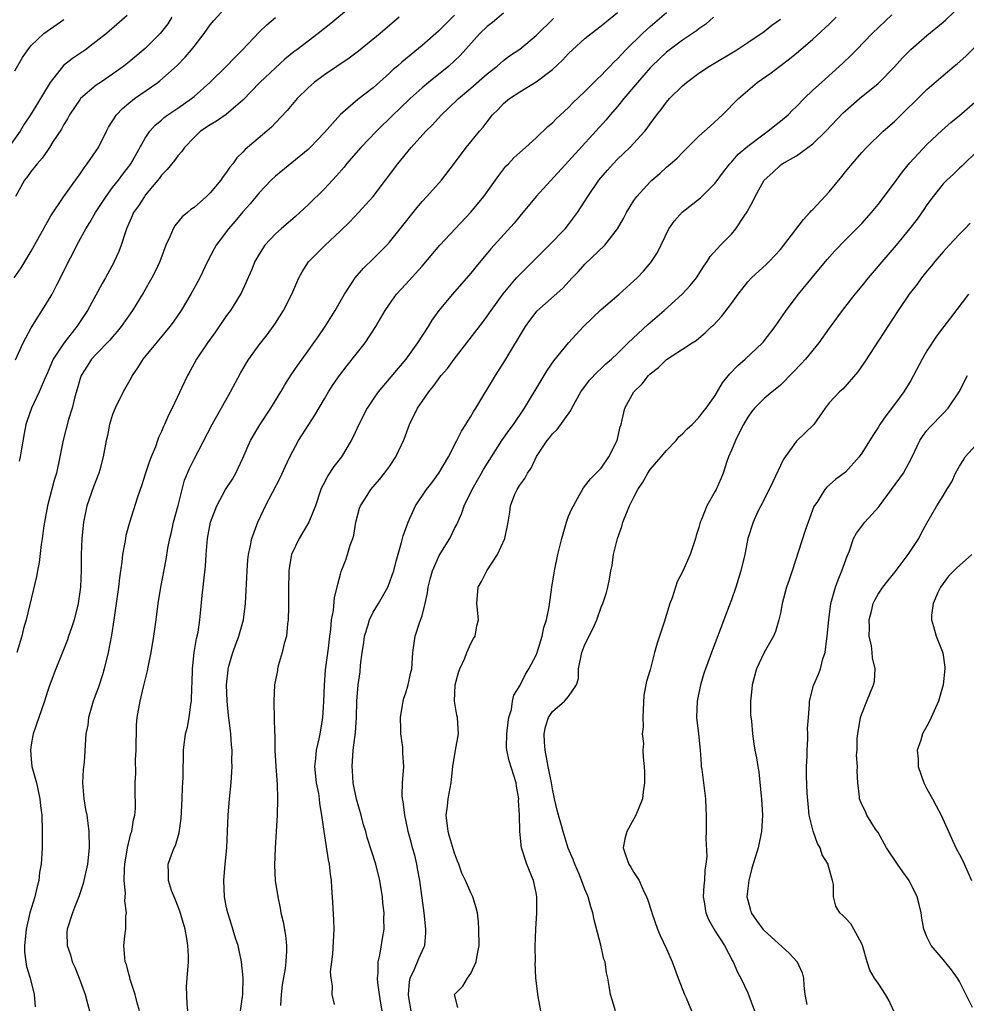
# Model space of a CAD drawing. Units: inches. Extents: x 2670000 to 2671137, y 1557000 to 1560000.
# Drawn here: x 2670306 to 2670422, y 1559232 to 1559353 of the extents above; entities that cross this region are included whole.
import ezdxf

# ---------------------------------------------------------------- set-up
doc = ezdxf.new("R2010")
doc.units = ezdxf.units.IN
doc.header["$MEASUREMENT"] = 0
doc.layers.add('LD26701557_2ft', color=153, linetype='Continuous')

msp = doc.modelspace()

# ---------------------------------------------------------------- linework, layer by layer
at = {"layer": 'LD26701557_2ft'}
for points, elevation in [([(2670318.8, 1559353.2), (2670316.24, 1559351), (2670315, 1559350), (2670313.66, 1559349), (2670312.08, 1559347.92), (2670310.95, 1559347.05), (2670309.34, 1559345), (2670307, 1559341.13), (2670306.15, 1559339.85), (2670305.63, 1559339), (2670304.22, 1559337)], 9206), ([(2670304.9, 1559321), (2670305.77, 1559322.23), (2670307, 1559324.25), (2670309.4, 1559328.6), (2670311.02, 1559330.98), (2670312.67, 1559333.33), (2670313, 1559333.76), (2670313.49, 1559334.51), (2670313.89, 1559335), (2670315, 1559336.61), (2670315.25, 1559337), (2670316.25, 1559339), (2670316.51, 1559339.49), (2670317.46, 1559341), (2670318.21, 1559341.79), (2670319, 1559342.45), (2670319.69, 1559343), (2670322.55, 1559345), (2670322.8, 1559345.2), (2670324.93, 1559347.07), (2670325.91, 1559348.09), (2670326.7, 1559349), (2670327, 1559349.4), (2670328.25, 1559351), (2670329, 1559352.06), (2670329.41, 1559352.59), (2670330.38, 1559353.62)], 9210), ([(2670305.06, 1559310.94), (2670306.02, 1559313), (2670307, 1559314.87), (2670309, 1559318.05), (2670309.56, 1559319), (2670310.14, 1559320.14), (2670310.74, 1559321.26), (2670311.59, 1559323), (2670312.08, 1559323.92), (2670312.61, 1559325), (2670313.7, 1559327), (2670314.2, 1559327.8), (2670314.88, 1559329), (2670316.19, 1559331), (2670317, 1559332.07), (2670317.72, 1559333), (2670318.26, 1559333.74), (2670319, 1559334.68), (2670319.24, 1559335), (2670321, 1559338.15), (2670321.56, 1559339), (2670322.24, 1559339.76), (2670323, 1559340.37), (2670323.33, 1559340.67), (2670323.79, 1559341), (2670325, 1559341.83), (2670326.67, 1559343), (2670327, 1559343.27), (2670328.95, 1559345), (2670330.98, 1559347), (2670331.98, 1559348.02), (2670332.96, 1559349), (2670335, 1559351.17), (2670335.93, 1559352.07), (2670337, 1559352.97)], 9212), ([(2670324.28, 1559353), (2670323.8, 1559352.2), (2670323, 1559351.2), (2670322.82, 1559351), (2670321, 1559349.17), (2670319, 1559347.49), (2670318.39, 1559347), (2670317, 1559345.99), (2670315.5, 1559345), (2670315, 1559344.65), (2670313.04, 1559343), (2670313, 1559342.95), (2670311.69, 1559341), (2670311.46, 1559340.54), (2670311, 1559339.81), (2670310.73, 1559339.27), (2670309.68, 1559337.68), (2670309.26, 1559337), (2670309, 1559336.65), (2670308.33, 1559335.67), (2670307.72, 1559335), (2670307.42, 1559334.58), (2670307, 1559334.1), (2670306.55, 1559333.45), (2670306.2, 1559333), (2670305.07, 1559331)], 9208), ([(2670352.18, 1559353), (2670349.84, 1559351), (2670347.18, 1559348.82), (2670346.04, 1559347.96), (2670343, 1559345.92), (2670341.77, 1559345), (2670341, 1559344.31), (2670339.65, 1559343), (2670338.44, 1559341.56), (2670337, 1559340.03), (2670336.51, 1559339.49), (2670335.95, 1559339), (2670333.26, 1559336.74), (2670333, 1559336.44), (2670332.26, 1559335.74), (2670331.75, 1559335), (2670331.4, 1559334.6), (2670331, 1559333.97), (2670330.57, 1559333.43), (2670330.29, 1559333), (2670329, 1559331.42), (2670328.55, 1559331), (2670327, 1559329.65), (2670326.62, 1559329.38), (2670326.18, 1559329), (2670325.53, 1559328.47), (2670324.63, 1559327.37), (2670324.42, 1559327), (2670324.03, 1559326.03), (2670323.55, 1559325), (2670322.81, 1559323), (2670322.23, 1559321.77), (2670321.83, 1559321), (2670320.8, 1559319.2), (2670319.46, 1559317), (2670318.05, 1559315), (2670317.58, 1559314.42), (2670317, 1559313.75), (2670316.66, 1559313.34), (2670315, 1559311.63), (2670314.42, 1559311), (2670313.86, 1559310.14), (2670313.13, 1559309), (2670313, 1559308.62), (2670312.66, 1559307.34), (2670312.38, 1559306.38), (2670312.04, 1559305), (2670311.6, 1559303.6), (2670310.92, 1559301.08), (2670310.51, 1559299), (2670310.1, 1559297), (2670309.84, 1559296.16), (2670309.01, 1559293), (2670308.63, 1559291), (2670308.55, 1559290.55), (2670308.36, 1559289), (2670308.23, 1559288.23), (2670307.98, 1559286.02), (2670307.76, 1559285), (2670307.67, 1559284.33), (2670306.4, 1559279), (2670306.07, 1559277.93), (2670305.84, 1559277), (2670305.23, 1559275)], 9216), ([(2670345.97, 1559354.03), (2670343.79, 1559352.21), (2670342.25, 1559351), (2670341, 1559350.06), (2670339.64, 1559349), (2670339.27, 1559348.73), (2670338.16, 1559347.84), (2670337, 1559346.79), (2670335.09, 1559345), (2670333, 1559342.83), (2670330.93, 1559341.07), (2670329.76, 1559340.24), (2670329, 1559339.79), (2670327.81, 1559339), (2670327, 1559338.24), (2670325.81, 1559337), (2670325.49, 1559336.51), (2670325, 1559335.99), (2670324.6, 1559335.4), (2670323.72, 1559334.28), (2670323, 1559333.59), (2670322.75, 1559333.24), (2670322.56, 1559333), (2670321, 1559331.13), (2670320.9, 1559331), (2670320.17, 1559329.83), (2670319.57, 1559329), (2670319.4, 1559328.6), (2670318.7, 1559327), (2670318.53, 1559326.53), (2670318.06, 1559325), (2670317.76, 1559324.24), (2670317.21, 1559323), (2670317.14, 1559322.86), (2670316.11, 1559321), (2670315.7, 1559320.3), (2670313.93, 1559317), (2670312.59, 1559315), (2670311, 1559312.99), (2670309.72, 1559311), (2670309.49, 1559310.51), (2670309, 1559309.33), (2670308.71, 1559308.71), (2670307.97, 1559307), (2670307.05, 1559305), (2670306.51, 1559303.49), (2670306.36, 1559303), (2670306.12, 1559301.88), (2670305.77, 1559299.77), (2670305.63, 1559299), (2670305.52, 1559298.48)], 9214), ([(2670359, 1559353.25), (2670357, 1559351.29), (2670355, 1559349.53), (2670352.51, 1559347.49), (2670351.97, 1559347), (2670351.44, 1559346.56), (2670351, 1559346.12), (2670349, 1559344.32), (2670347.12, 1559342.88), (2670345, 1559341.07), (2670343, 1559338.83), (2670341.27, 1559337), (2670341, 1559336.74), (2670339, 1559335.1), (2670337, 1559333.5), (2670336.47, 1559333), (2670335, 1559331.45), (2670333.9, 1559330.1), (2670333, 1559329.09), (2670332.06, 1559327.94), (2670331.24, 1559327), (2670329.72, 1559325), (2670329.46, 1559324.54), (2670328.67, 1559323), (2670327.7, 1559321), (2670327.46, 1559320.54), (2670326.59, 1559319), (2670325.4, 1559317), (2670324.44, 1559315.56), (2670324.04, 1559315), (2670320.72, 1559311), (2670320.06, 1559309.94), (2670319.4, 1559309), (2670319.27, 1559308.73), (2670318.29, 1559307), (2670317.3, 1559305), (2670317, 1559304.21), (2670316.61, 1559303), (2670316.36, 1559301.64), (2670316.21, 1559301), (2670315.86, 1559299), (2670315.43, 1559297.43), (2670315.3, 1559297), (2670314.66, 1559295.34), (2670313.85, 1559293), (2670313.41, 1559291), (2670313.22, 1559289), (2670313.14, 1559287), (2670313.12, 1559285.12), (2670313.04, 1559283), (2670312.76, 1559281), (2670312.26, 1559279), (2670311.97, 1559278.03), (2670311.6, 1559277), (2670311.45, 1559276.55), (2670310.89, 1559275.11), (2670310.02, 1559273), (2670309.2, 1559270.8), (2670309, 1559270.2), (2670308.65, 1559269), (2670307.96, 1559267), (2670307.25, 1559265), (2670307.22, 1559264.78), (2670307, 1559263.66), (2670306.9, 1559263), (2670307, 1559261.87), (2670307.1, 1559261), (2670307.64, 1559259), (2670307.8, 1559258.2), (2670308.07, 1559257), (2670308.16, 1559256.16), (2670308.31, 1559255), (2670308.37, 1559253), (2670308.35, 1559251), (2670308.32, 1559250.32), (2670308.23, 1559249), (2670308.04, 1559247.96), (2670307.93, 1559247), (2670307.73, 1559246.27), (2670307.44, 1559245), (2670306.84, 1559243), (2670306.37, 1559241), (2670306.27, 1559239.73), (2670306.18, 1559239), (2670306.18, 1559238.18), (2670306.36, 1559237), (2670306.42, 1559236.42), (2670306.88, 1559235), (2670307.37, 1559233), (2670307.49, 1559231.49)], 9218), ([(2670365, 1559353.51), (2670363.64, 1559352.36), (2670363, 1559351.86), (2670362.11, 1559351), (2670359.69, 1559348.31), (2670359, 1559347.65), (2670358.29, 1559347), (2670355.8, 1559345), (2670355, 1559344.32), (2670353.52, 1559343), (2670352.25, 1559341.75), (2670351.44, 1559341), (2670349.4, 1559339), (2670347.48, 1559337), (2670345.73, 1559335), (2670345.42, 1559334.58), (2670344.49, 1559333.51), (2670343, 1559331.93), (2670341, 1559329.95), (2670339.98, 1559329), (2670339.47, 1559328.53), (2670337.69, 1559327), (2670337, 1559326.38), (2670335.71, 1559325), (2670335, 1559323.91), (2670334.47, 1559323), (2670334.06, 1559321.94), (2670332.81, 1559319.19), (2670332.7, 1559319), (2670331.46, 1559317), (2670331, 1559316.38), (2670329.62, 1559314.38), (2670328.64, 1559313), (2670327.31, 1559311), (2670326.49, 1559309.51), (2670326.19, 1559309), (2670325.51, 1559307.51), (2670324.32, 1559305), (2670323.85, 1559304.15), (2670323.39, 1559303), (2670323.25, 1559302.75), (2670323, 1559302.12), (2670322.63, 1559301.37), (2670322.52, 1559301), (2670322.25, 1559300.25), (2670321.72, 1559299), (2670321.53, 1559298.47), (2670321.04, 1559297), (2670320.55, 1559295.45), (2670320.37, 1559295), (2670320.05, 1559294.05), (2670319.07, 1559290.93), (2670318.64, 1559289.36), (2670318.57, 1559289), (2670318.51, 1559288.51), (2670318.22, 1559287), (2670318.14, 1559286.14), (2670317.84, 1559284.16), (2670317.71, 1559283), (2670317.17, 1559279), (2670316.87, 1559277.13), (2670316.44, 1559275), (2670315.96, 1559273), (2670315.75, 1559272.25), (2670315.27, 1559270.73), (2670314.63, 1559269), (2670314.44, 1559268.44), (2670314.03, 1559267), (2670313.95, 1559266.05), (2670313.72, 1559265), (2670313.52, 1559261.52), (2670313.38, 1559260.62), (2670313.31, 1559259), (2670313.46, 1559257), (2670313.69, 1559255.69), (2670313.82, 1559255), (2670314.08, 1559253), (2670314.11, 1559251), (2670313.9, 1559249), (2670313.38, 1559246.63), (2670312.88, 1559245.12), (2670312.34, 1559243.66), (2670312.06, 1559243), (2670311.41, 1559241), (2670311.39, 1559240.61), (2670311.4, 1559239), (2670311.84, 1559237.84), (2670312.05, 1559237), (2670312.36, 1559236.36), (2670312.9, 1559235), (2670313.62, 1559233), (2670313.9, 1559231.9), (2670314.16, 1559231)], 9220), ([(2670326.23, 1559231), (2670326.14, 1559231.86), (2670326.09, 1559233.91), (2670326.14, 1559235), (2670326.3, 1559237), (2670326.32, 1559237.68), (2670326.25, 1559239), (2670326.13, 1559239.88), (2670325.89, 1559241), (2670325.24, 1559243.24), (2670324.68, 1559244.68), (2670324.54, 1559245), (2670324.24, 1559245.76), (2670323.85, 1559247), (2670323.88, 1559247.88), (2670323.81, 1559249), (2670324.26, 1559250.26), (2670324.55, 1559251), (2670324.71, 1559251.29), (2670325.16, 1559252.84), (2670325.41, 1559254.59), (2670325.55, 1559257), (2670325.59, 1559258.41), (2670325.65, 1559259.65), (2670325.65, 1559261), (2670325.69, 1559261.69), (2670325.69, 1559263), (2670325.97, 1559265), (2670326.19, 1559265.81), (2670326.4, 1559267), (2670326.6, 1559268.6), (2670326.68, 1559269), (2670326.74, 1559270.74), (2670326.77, 1559271.23), (2670326.81, 1559273), (2670327.03, 1559275), (2670327.31, 1559276.69), (2670327.5, 1559277.5), (2670327.73, 1559279), (2670327.81, 1559279.81), (2670327.99, 1559281.99), (2670328.1, 1559283), (2670328.22, 1559283.78), (2670328.4, 1559285.6), (2670328.47, 1559287), (2670328.64, 1559289), (2670329.04, 1559291), (2670329.8, 1559293), (2670330.87, 1559295), (2670331.71, 1559296.29), (2670332.12, 1559297), (2670333, 1559298.87), (2670333.94, 1559301), (2670335.07, 1559302.93), (2670336.45, 1559305), (2670337.67, 1559307), (2670338.16, 1559307.84), (2670338.93, 1559309.07), (2670339.73, 1559310.27), (2670341, 1559312.03), (2670341.72, 1559313), (2670342.23, 1559313.77), (2670343.1, 1559315), (2670344.31, 1559317), (2670345.46, 1559319), (2670346.41, 1559320.41), (2670346.79, 1559321), (2670347.81, 1559322.19), (2670349, 1559323.32), (2670350.67, 1559325), (2670351, 1559325.37), (2670352.32, 1559327), (2670354.38, 1559329.62), (2670355, 1559330.36), (2670355.6, 1559331), (2670357.4, 1559333), (2670359, 1559335.07), (2670360.42, 1559337), (2670361, 1559337.69), (2670362.06, 1559339), (2670362.5, 1559339.5), (2670363, 1559340.17), (2670363.67, 1559341), (2670364.33, 1559341.67), (2670365, 1559342.39), (2670365.72, 1559343), (2670367, 1559343.84), (2670369, 1559345.07), (2670371, 1559346.56), (2670372.26, 1559347.74), (2670373, 1559348.56), (2670373.46, 1559349), (2670375, 1559350.4), (2670375.76, 1559351), (2670377, 1559351.94), (2670379, 1559353.56)], 9224), ([(2670332.7, 1559231), (2670332.98, 1559233), (2670333.03, 1559235.03), (2670332.84, 1559237), (2670332.4, 1559239), (2670332.1, 1559239.9), (2670331.59, 1559241.59), (2670331.13, 1559243), (2670331, 1559243.65), (2670330.74, 1559245), (2670330.65, 1559247), (2670330.83, 1559249), (2670331.02, 1559251), (2670331.21, 1559255), (2670331.37, 1559257), (2670331.56, 1559259), (2670331.66, 1559260.34), (2670331.7, 1559261), (2670331.66, 1559261.66), (2670331.68, 1559263), (2670331.6, 1559263.6), (2670331.5, 1559265), (2670331.32, 1559266.68), (2670331.24, 1559267.24), (2670331.06, 1559269), (2670330.99, 1559271.01), (2670331.17, 1559272.83), (2670331.19, 1559273), (2670331.29, 1559273.29), (2670331.75, 1559275), (2670332.49, 1559277), (2670333.07, 1559279), (2670333.32, 1559281), (2670333.53, 1559285), (2670333.62, 1559286.38), (2670333.7, 1559287), (2670333.91, 1559287.91), (2670334.09, 1559289), (2670334.83, 1559291), (2670335.54, 1559292.46), (2670335.79, 1559293), (2670336.62, 1559294.62), (2670337.57, 1559296.43), (2670338.2, 1559297.8), (2670338.77, 1559299), (2670339.83, 1559301), (2670341.09, 1559303), (2670341.85, 1559304.15), (2670343, 1559306.13), (2670343.52, 1559307), (2670344.09, 1559307.91), (2670344.85, 1559309), (2670345.79, 1559310.21), (2670348.02, 1559313), (2670349.33, 1559315), (2670350.48, 1559317), (2670351, 1559317.78), (2670351.87, 1559319), (2670353, 1559320.21), (2670355, 1559322.44), (2670357.2, 1559325), (2670361, 1559329.06), (2670362.58, 1559331), (2670364.01, 1559333), (2670364.42, 1559333.58), (2670365.3, 1559334.7), (2670365.61, 1559335), (2670366.28, 1559335.72), (2670367, 1559336.39), (2670367.71, 1559337), (2670369, 1559338.17), (2670370.45, 1559339.56), (2670371, 1559340.01), (2670371.47, 1559340.53), (2670373, 1559341.91), (2670373.52, 1559342.48), (2670375, 1559343.88), (2670376.56, 1559345.44), (2670377, 1559345.84), (2670377.55, 1559346.45), (2670378.11, 1559347), (2670378.54, 1559347.46), (2670379, 1559347.87), (2670379.52, 1559348.48), (2670380.03, 1559349), (2670382.07, 1559351), (2670383, 1559351.87), (2670385, 1559353.59)], 9226), ([(2670390.79, 1559353), (2670389.84, 1559352.16), (2670389, 1559351.57), (2670388.69, 1559351.31), (2670387, 1559350.18), (2670385, 1559348.69), (2670383.2, 1559347), (2670383, 1559346.79), (2670381.45, 1559345), (2670379.78, 1559343), (2670379, 1559342.04), (2670378.08, 1559341), (2670377.6, 1559340.4), (2670373, 1559335.31), (2670369.03, 1559331), (2670367, 1559328.57), (2670366.3, 1559327.7), (2670363.46, 1559324.54), (2670361.63, 1559322.37), (2670361, 1559321.58), (2670358.74, 1559319), (2670357.08, 1559317), (2670356.21, 1559315.79), (2670355.74, 1559315), (2670354.45, 1559313), (2670353.02, 1559311), (2670352.08, 1559309.92), (2670349.61, 1559307), (2670349, 1559306.11), (2670348.27, 1559305), (2670347.22, 1559303), (2670346.53, 1559301.47), (2670346.29, 1559301), (2670345.09, 1559299), (2670344.16, 1559297.84), (2670343.37, 1559296.63), (2670343, 1559295.85), (2670342.71, 1559295.29), (2670342.58, 1559295), (2670341.91, 1559293), (2670341.1, 1559291), (2670340.3, 1559289.7), (2670339.92, 1559289), (2670338.98, 1559287), (2670338.67, 1559285.33), (2670338.63, 1559285), (2670338.58, 1559282.58), (2670338.6, 1559281), (2670338.58, 1559280.58), (2670338.57, 1559279), (2670338.49, 1559278.49), (2670338.35, 1559277), (2670338.08, 1559276.08), (2670337.82, 1559275), (2670337.33, 1559273.33), (2670337.25, 1559273), (2670337.23, 1559272.77), (2670336.9, 1559271), (2670336.79, 1559269), (2670336.81, 1559268.81), (2670336.83, 1559267), (2670336.88, 1559265.12), (2670336.91, 1559264.91), (2670336.94, 1559263), (2670337.04, 1559261), (2670337.19, 1559258.81), (2670337.24, 1559257), (2670337.19, 1559255), (2670337.1, 1559253), (2670336.96, 1559250.96), (2670336.86, 1559248.86), (2670336.96, 1559247), (2670337.27, 1559245), (2670337.59, 1559243.59), (2670337.67, 1559243), (2670337.93, 1559241.93), (2670338.23, 1559240.23), (2670338.34, 1559239), (2670338.37, 1559238.37), (2670338.27, 1559237), (2670338.2, 1559236.2), (2670337.84, 1559234.16), (2670337.69, 1559233), (2670337.62, 1559231.62)], 9228), ([(2670350.12, 1559231), (2670349.93, 1559231.93), (2670349.76, 1559233), (2670349.57, 1559234.43), (2670349.53, 1559235), (2670349.63, 1559235.63), (2670349.59, 1559237), (2670349.83, 1559237.83), (2670350.15, 1559239.85), (2670350.36, 1559241), (2670350.32, 1559242.32), (2670350.33, 1559243), (2670350.19, 1559244.19), (2670350.13, 1559245), (2670349.83, 1559247), (2670349.33, 1559249), (2670348.27, 1559252.27), (2670348.08, 1559253), (2670347.82, 1559253.82), (2670347.52, 1559255), (2670346.96, 1559256.96), (2670346.54, 1559259), (2670346.45, 1559260.45), (2670346.4, 1559261), (2670346.55, 1559263), (2670346.83, 1559265.17), (2670346.95, 1559267), (2670347.01, 1559269), (2670347.17, 1559271), (2670347.38, 1559272.62), (2670347.45, 1559273.45), (2670347.65, 1559275), (2670347.83, 1559276.17), (2670347.95, 1559277), (2670348.38, 1559278.38), (2670348.55, 1559279), (2670349, 1559279.92), (2670349.66, 1559281), (2670350.79, 1559283), (2670351, 1559283.56), (2670351.39, 1559284.61), (2670351.52, 1559285), (2670351.8, 1559286.2), (2670352.49, 1559288.49), (2670352.69, 1559289.31), (2670353.29, 1559291), (2670354.21, 1559293), (2670355.54, 1559295), (2670356.19, 1559295.81), (2670357.08, 1559297), (2670358.26, 1559299), (2670359.29, 1559301), (2670359.83, 1559302.17), (2670360.39, 1559303), (2670360.61, 1559303.39), (2670361, 1559303.98), (2670361.36, 1559304.64), (2670361.6, 1559305), (2670364, 1559309), (2670365.18, 1559310.82), (2670367.71, 1559315), (2670368.23, 1559315.77), (2670369, 1559316.77), (2670369.11, 1559316.89), (2670372.27, 1559319.73), (2670373.44, 1559321), (2670374.21, 1559321.79), (2670375, 1559322.66), (2670377.44, 1559325), (2670378.98, 1559327), (2670379.72, 1559328.28), (2670380.1, 1559329), (2670381, 1559330.48), (2670381.38, 1559331), (2670383, 1559332.78), (2670383.22, 1559333), (2670384.19, 1559333.81), (2670385, 1559334.57), (2670385.49, 1559335), (2670386.31, 1559335.69), (2670387, 1559336.4), (2670389, 1559338.39), (2670390.36, 1559339.64), (2670391.89, 1559341), (2670393.86, 1559343), (2670395, 1559344.02), (2670396.15, 1559345), (2670397.85, 1559346.16), (2670398.94, 1559347), (2670400.12, 1559347.88), (2670401.22, 1559348.78), (2670403, 1559350.3), (2670405, 1559352.16), (2670405.86, 1559353)], 9232), ([(2670353.67, 1559231), (2670353.38, 1559232.62), (2670353.33, 1559233), (2670353.45, 1559234.55), (2670353.55, 1559235), (2670354.08, 1559236.08), (2670354.61, 1559237.39), (2670355, 1559238.31), (2670355.23, 1559238.77), (2670355.32, 1559239), (2670355.45, 1559240.55), (2670355.46, 1559241), (2670355.25, 1559243), (2670354.72, 1559247), (2670354.46, 1559248.46), (2670354.36, 1559249), (2670354.1, 1559250.1), (2670353.84, 1559251), (2670353.68, 1559251.68), (2670353.28, 1559253), (2670353.25, 1559253.25), (2670352.87, 1559255), (2670352.69, 1559256.69), (2670352.6, 1559257), (2670352.55, 1559257.45), (2670352.61, 1559259), (2670352.75, 1559261), (2670352.63, 1559262.63), (2670352.62, 1559263.38), (2670352.39, 1559265), (2670352.41, 1559265.59), (2670352.36, 1559267), (2670352.74, 1559269.26), (2670353, 1559270.03), (2670353.29, 1559271), (2670353.59, 1559272.41), (2670353.73, 1559273), (2670353.88, 1559275), (2670354.16, 1559277), (2670354.74, 1559278.74), (2670355, 1559279.47), (2670355.39, 1559281), (2670355.68, 1559282.32), (2670355.77, 1559283), (2670356.01, 1559283.99), (2670356.28, 1559285), (2670357, 1559286.7), (2670357.1, 1559286.9), (2670358.39, 1559289), (2670359, 1559290.23), (2670359.28, 1559290.72), (2670359.38, 1559291), (2670359.89, 1559292.11), (2670360.19, 1559293), (2670361.15, 1559295), (2670362.28, 1559297), (2670362.55, 1559297.45), (2670363.52, 1559299), (2670364.81, 1559301), (2670365.7, 1559302.3), (2670366.24, 1559303), (2670367.58, 1559305), (2670369.61, 1559308.39), (2670370, 1559309), (2670370.38, 1559309.62), (2670371.2, 1559310.8), (2670372.97, 1559313), (2670374.82, 1559315), (2670377, 1559317.1), (2670379.2, 1559319), (2670381, 1559320.62), (2670381.4, 1559321), (2670382.19, 1559321.81), (2670383.11, 1559322.89), (2670383.9, 1559324.1), (2670385.3, 1559327), (2670386, 1559328), (2670386.93, 1559329.07), (2670389.19, 1559330.81), (2670391, 1559332.63), (2670392, 1559334), (2670392.8, 1559335), (2670393, 1559335.21), (2670393.83, 1559336.17), (2670395, 1559337.16), (2670397, 1559338.68), (2670397.47, 1559339), (2670398.3, 1559339.7), (2670399, 1559340.23), (2670399.94, 1559341), (2670400.46, 1559341.54), (2670401, 1559342.05), (2670401.93, 1559343), (2670403, 1559344.03), (2670404.03, 1559345), (2670406.66, 1559347.34), (2670407.68, 1559348.32), (2670408.33, 1559349), (2670410.29, 1559351), (2670412.7, 1559353.3)], 9234), ([(2670359.41, 1559231.41), (2670359, 1559233), (2670359.99, 1559234.01), (2670360.56, 1559235), (2670361, 1559235.56), (2670361.66, 1559237), (2670361.77, 1559237.76), (2670362.01, 1559239), (2670361.97, 1559241), (2670361.93, 1559241.93), (2670361.79, 1559243), (2670361.64, 1559243.64), (2670361.24, 1559245), (2670361, 1559245.48), (2670360.33, 1559247), (2670359.89, 1559247.89), (2670359.5, 1559249), (2670359.35, 1559249.35), (2670359, 1559250.36), (2670358.38, 1559252.38), (2670358.22, 1559253), (2670357.96, 1559255), (2670358.11, 1559256.11), (2670358.19, 1559257), (2670358.31, 1559257.69), (2670358.57, 1559259), (2670358.62, 1559259.38), (2670358.78, 1559261), (2670359.1, 1559263), (2670359.46, 1559265), (2670359.36, 1559267), (2670359.29, 1559267.29), (2670358.98, 1559269), (2670359.08, 1559271), (2670359.46, 1559272.54), (2670359.65, 1559273), (2670360.27, 1559274.27), (2670360.51, 1559275), (2670361, 1559276.1), (2670361.3, 1559276.7), (2670361.53, 1559277), (2670361.74, 1559278.26), (2670361.92, 1559279), (2670361.71, 1559281), (2670361.87, 1559283), (2670362.31, 1559283.69), (2670362.94, 1559285), (2670364.27, 1559287), (2670365.16, 1559289), (2670365.58, 1559291), (2670365.78, 1559292.22), (2670365.88, 1559293), (2670366.41, 1559294.41), (2670366.67, 1559295), (2670366.81, 1559295.19), (2670367, 1559295.55), (2670367.64, 1559296.36), (2670367.94, 1559297), (2670368.39, 1559297.61), (2670369.04, 1559299.04), (2670370.36, 1559301), (2670370.65, 1559301.35), (2670371, 1559301.82), (2670371.61, 1559302.39), (2670373.28, 1559304.72), (2670373.39, 1559305), (2670374.51, 1559307), (2670375.57, 1559308.43), (2670376.54, 1559309.46), (2670377, 1559309.88), (2670377.58, 1559310.43), (2670378.25, 1559311), (2670379, 1559311.71), (2670380.32, 1559313), (2670382.72, 1559315.28), (2670384.74, 1559317), (2670386.94, 1559319), (2670387.93, 1559320.07), (2670388.7, 1559321), (2670389.59, 1559322.41), (2670390.03, 1559323), (2670390.37, 1559323.63), (2670391.65, 1559325), (2670393, 1559326.37), (2670393.55, 1559327), (2670394.55, 1559328.55), (2670394.92, 1559329.08), (2670395, 1559329.26), (2670395.63, 1559330.37), (2670395.91, 1559331), (2670397.02, 1559333), (2670398.08, 1559333.92), (2670399, 1559334.83), (2670399.24, 1559335), (2670401, 1559335.99), (2670403, 1559337.43), (2670404.6, 1559339), (2670406.73, 1559341.27), (2670407, 1559341.51), (2670408.73, 1559343), (2670411, 1559344.86), (2670411.15, 1559345), (2670413, 1559346.9), (2670413.99, 1559348.01), (2670415, 1559349.05), (2670417, 1559350.76), (2670419, 1559352.4), (2670419.32, 1559352.68), (2670420.33, 1559353.67)], 9236), ([(2670305, 1559346.43), (2670305.95, 1559348.05), (2670306.59, 1559349), (2670307, 1559349.54), (2670308.57, 1559351), (2670311, 1559352.72)], 9204), ([(2670320.31, 1559231), (2670320.03, 1559231.97), (2670319.77, 1559233), (2670319.16, 1559234.84), (2670319.12, 1559235), (2670319.11, 1559235.11), (2670319, 1559235.47), (2670318.69, 1559236.69), (2670318.56, 1559237), (2670318.49, 1559237.51), (2670318.38, 1559239), (2670318.53, 1559240.53), (2670318.63, 1559241), (2670318.63, 1559242.63), (2670318.71, 1559243), (2670318.49, 1559244.49), (2670318.57, 1559245.43), (2670318.41, 1559247), (2670318.45, 1559248.44), (2670318.49, 1559249), (2670318.81, 1559251), (2670319.25, 1559252.75), (2670319.35, 1559253), (2670319.57, 1559254.43), (2670319.74, 1559255), (2670319.82, 1559255.82), (2670319.77, 1559258.23), (2670319.77, 1559259), (2670319.85, 1559260.15), (2670319.81, 1559261.81), (2670319.89, 1559263), (2670319.93, 1559266.07), (2670320.03, 1559267), (2670320.38, 1559269), (2670320.79, 1559270.79), (2670321.28, 1559272.72), (2670321.39, 1559273.39), (2670321.73, 1559275), (2670322.07, 1559277), (2670322.35, 1559279), (2670322.6, 1559281), (2670322.91, 1559283), (2670323.58, 1559286.42), (2670323.8, 1559287.8), (2670324.03, 1559289), (2670324.22, 1559289.78), (2670324.49, 1559291), (2670325.04, 1559293.04), (2670325.53, 1559295), (2670325.84, 1559296.16), (2670326.43, 1559297.57), (2670327, 1559298.72), (2670329.21, 1559303), (2670331.48, 1559307), (2670332.71, 1559309.29), (2670333.43, 1559310.57), (2670333.71, 1559311), (2670335, 1559312.75), (2670335.99, 1559314.01), (2670336.73, 1559315), (2670337, 1559315.41), (2670337.99, 1559317), (2670339.01, 1559319), (2670339.88, 1559321), (2670340.27, 1559321.73), (2670341.06, 1559322.94), (2670343.05, 1559324.95), (2670345, 1559326.78), (2670346.13, 1559327.87), (2670347.21, 1559329), (2670349, 1559330.98), (2670350.5, 1559333), (2670352.03, 1559335), (2670353.68, 1559337), (2670355.47, 1559339), (2670356.24, 1559339.76), (2670357.39, 1559341), (2670358.22, 1559341.78), (2670359.47, 1559343), (2670361, 1559344.29), (2670363, 1559346.04), (2670364.23, 1559347), (2670364.63, 1559347.37), (2670365, 1559347.69), (2670365.74, 1559348.26), (2670367, 1559349.09), (2670369, 1559350.74), (2670371.14, 1559352.86)], 9222), ([(2670344.23, 1559231.77), (2670343.98, 1559233), (2670343.99, 1559234.01), (2670343.82, 1559235), (2670343.76, 1559235.76), (2670343.91, 1559237), (2670344.04, 1559237.95), (2670344.19, 1559241), (2670344.17, 1559242.17), (2670343.99, 1559245), (2670343.93, 1559246.07), (2670343.87, 1559247), (2670343.76, 1559247.76), (2670343.65, 1559249), (2670343.53, 1559249.53), (2670342.96, 1559253), (2670342.73, 1559254.73), (2670342.71, 1559255), (2670342.46, 1559256.46), (2670342.42, 1559257), (2670342.31, 1559257.69), (2670342.05, 1559259), (2670341.84, 1559261), (2670341.95, 1559261.95), (2670342.05, 1559263), (2670342.37, 1559264.37), (2670342.5, 1559265), (2670342.56, 1559265.44), (2670342.8, 1559267), (2670342.92, 1559268.92), (2670343.01, 1559270.99), (2670343.16, 1559272.84), (2670343.52, 1559275.52), (2670343.68, 1559277), (2670343.81, 1559277.81), (2670343.89, 1559279), (2670344.14, 1559280.14), (2670344.24, 1559281.76), (2670344.59, 1559283), (2670344.64, 1559283.36), (2670345, 1559284.62), (2670345.07, 1559284.93), (2670345.64, 1559286.36), (2670345.84, 1559287), (2670346.16, 1559288.16), (2670346.48, 1559289), (2670346.61, 1559289.39), (2670346.88, 1559291), (2670347.31, 1559292.69), (2670347.44, 1559293), (2670348.25, 1559294.25), (2670348.71, 1559295), (2670349.77, 1559296.23), (2670350.4, 1559297), (2670351, 1559297.84), (2670351.79, 1559299), (2670352.8, 1559301.2), (2670353.45, 1559303), (2670354.45, 1559305), (2670355, 1559305.82), (2670355.84, 1559307), (2670356.36, 1559307.64), (2670357, 1559308.57), (2670357.2, 1559308.8), (2670357.34, 1559309), (2670358.12, 1559309.88), (2670358.93, 1559311), (2670360.51, 1559313), (2670362.45, 1559315.55), (2670363, 1559316.28), (2670363.48, 1559317), (2670364.96, 1559319.04), (2670366.61, 1559321), (2670367, 1559321.42), (2670369, 1559323.43), (2670370.61, 1559325), (2670372.57, 1559327), (2670373, 1559327.53), (2670374.1, 1559329), (2670375, 1559330.42), (2670375.34, 1559331), (2670376.71, 1559333), (2670377.77, 1559334.23), (2670378.46, 1559335), (2670379, 1559335.56), (2670380.5, 1559337), (2670382.34, 1559339), (2670382.64, 1559339.36), (2670383, 1559339.92), (2670383.81, 1559341), (2670384.35, 1559341.65), (2670385, 1559342.55), (2670385.39, 1559343), (2670387, 1559344.57), (2670387.47, 1559345), (2670389, 1559346.12), (2670390.29, 1559347), (2670393.67, 1559349), (2670395, 1559349.89), (2670397, 1559351.26), (2670397.97, 1559352.03), (2670399, 1559352.77)], 9230), ([(2670369.59, 1559231), (2670369.24, 1559232.76), (2670368.98, 1559235), (2670368.9, 1559236.9), (2670368.91, 1559237), (2670368.89, 1559238.89), (2670368.97, 1559241), (2670369.11, 1559243), (2670369.09, 1559245), (2670369, 1559245.49), (2670368.68, 1559247), (2670368.42, 1559247.58), (2670367.87, 1559249), (2670367.2, 1559251), (2670366.99, 1559253), (2670366.96, 1559255), (2670366.83, 1559256.83), (2670366.87, 1559257), (2670366.58, 1559258.58), (2670366.55, 1559259), (2670365.69, 1559261.69), (2670365.39, 1559263), (2670365.35, 1559263.35), (2670365.39, 1559265), (2670365.56, 1559266.44), (2670365.65, 1559267), (2670365.98, 1559267.98), (2670366.09, 1559269), (2670366.26, 1559269.74), (2670367, 1559270.9), (2670367.69, 1559272.31), (2670368.13, 1559273), (2670369, 1559274.65), (2670369.13, 1559275), (2670369.76, 1559277), (2670369.96, 1559278.04), (2670370.28, 1559279), (2670370.59, 1559280.59), (2670370.92, 1559283), (2670371.25, 1559285), (2670371.67, 1559287), (2670372.15, 1559289), (2670372.73, 1559291), (2670373, 1559291.72), (2670373.38, 1559292.62), (2670373.58, 1559293), (2670374.35, 1559294.35), (2670374.81, 1559295.19), (2670375.68, 1559296.32), (2670377, 1559297.64), (2670377.94, 1559299), (2670378.97, 1559301), (2670379.31, 1559302.69), (2670379.43, 1559303), (2670379.56, 1559303.56), (2670379.88, 1559305), (2670381.01, 1559307), (2670382.03, 1559307.97), (2670382.8, 1559309), (2670383, 1559309.2), (2670384.02, 1559309.98), (2670385, 1559310.97), (2670387, 1559312.23), (2670388.16, 1559313), (2670388.68, 1559313.32), (2670389, 1559313.6), (2670389.77, 1559314.23), (2670390.56, 1559315), (2670390.8, 1559315.2), (2670391.77, 1559316.23), (2670393, 1559317.84), (2670393.81, 1559319), (2670395, 1559320.52), (2670395.44, 1559321), (2670397.31, 1559322.69), (2670397.62, 1559323), (2670399, 1559324.47), (2670399.44, 1559325), (2670401.83, 1559328.17), (2670402.62, 1559329), (2670402.79, 1559329.21), (2670403, 1559329.4), (2670405, 1559331.57), (2670406.56, 1559333.44), (2670407, 1559334.01), (2670407.81, 1559335), (2670409, 1559336.37), (2670409.59, 1559337), (2670411.64, 1559339), (2670413, 1559340.21), (2670417, 1559344.13), (2670419, 1559345.86), (2670420.36, 1559347), (2670420.72, 1559347.28), (2670421.78, 1559348.22), (2670423, 1559349.45)], 9238), ([(2670378.75, 1559231), (2670378.34, 1559232.34), (2670378.15, 1559233), (2670377.99, 1559234.01), (2670377.8, 1559235), (2670377.65, 1559235.65), (2670377.47, 1559237), (2670377.34, 1559237.34), (2670376.94, 1559239.06), (2670376.14, 1559242.14), (2670375.96, 1559243), (2670375.74, 1559243.74), (2670375.39, 1559245), (2670375, 1559245.94), (2670374.33, 1559247.67), (2670373.75, 1559249), (2670373.55, 1559249.55), (2670372.96, 1559250.96), (2670372.32, 1559253), (2670372.04, 1559254.04), (2670371.75, 1559255), (2670371.61, 1559255.61), (2670371.25, 1559257), (2670371, 1559258.25), (2670370.88, 1559259), (2670370.5, 1559261), (2670370.11, 1559263), (2670370.03, 1559263.97), (2670370, 1559265), (2670370.15, 1559265.85), (2670370.54, 1559267), (2670371, 1559267.75), (2670372.48, 1559269), (2670373, 1559269.6), (2670373.98, 1559271), (2670374.21, 1559271.79), (2670374.23, 1559273), (2670374.62, 1559275), (2670375, 1559275.97), (2670376.01, 1559277.99), (2670376.45, 1559279), (2670377, 1559280.54), (2670377.2, 1559281), (2670377.63, 1559282.37), (2670377.81, 1559283), (2670378.02, 1559283.98), (2670378.18, 1559285), (2670378.33, 1559285.67), (2670378.51, 1559287), (2670378.98, 1559289), (2670379.53, 1559290.47), (2670379.67, 1559291), (2670380.09, 1559292.09), (2670380.49, 1559293), (2670381, 1559294.05), (2670381.5, 1559295), (2670382.09, 1559295.91), (2670382.71, 1559297), (2670383, 1559297.44), (2670384.35, 1559299), (2670385, 1559299.81), (2670386.19, 1559301), (2670386.55, 1559301.45), (2670387, 1559301.85), (2670387.55, 1559302.45), (2670388.16, 1559303), (2670389, 1559303.83), (2670389.49, 1559304.51), (2670389.9, 1559305), (2670391, 1559306.55), (2670391.9, 1559308.1), (2670392.79, 1559309.21), (2670393.78, 1559310.22), (2670394.66, 1559311), (2670396.79, 1559313), (2670396.89, 1559313.11), (2670398.37, 1559315), (2670399.7, 1559317), (2670401.22, 1559319), (2670402.94, 1559321.06), (2670404.74, 1559323.26), (2670405.67, 1559324.33), (2670407, 1559325.67), (2670408.36, 1559327), (2670409, 1559327.65), (2670410.19, 1559329), (2670411, 1559330), (2670413, 1559332.68), (2670413.98, 1559334.02), (2670414.9, 1559335.1), (2670417, 1559337.35), (2670418.87, 1559339.13), (2670419.92, 1559340.08), (2670421, 1559340.95), (2670423.17, 1559342.83)], 9240), ([(2670423, 1559336.39), (2670421.55, 1559335), (2670421.28, 1559334.72), (2670421, 1559334.47), (2670420.27, 1559333.73), (2670419.45, 1559333), (2670419, 1559332.52), (2670417.76, 1559331), (2670417, 1559329.96), (2670416.63, 1559329.37), (2670415.8, 1559328.2), (2670414.86, 1559327), (2670413.21, 1559325), (2670412.2, 1559323.8), (2670409.78, 1559321), (2670409, 1559320.03), (2670408.14, 1559319), (2670406.59, 1559317), (2670405, 1559314.8), (2670403.72, 1559313), (2670402.1, 1559311), (2670401.57, 1559310.43), (2670400.59, 1559309.41), (2670399, 1559307.82), (2670398.56, 1559307.44), (2670398, 1559307), (2670397, 1559306.16), (2670395.84, 1559305), (2670395.47, 1559304.53), (2670395, 1559303.87), (2670394.49, 1559303), (2670393.88, 1559301.88), (2670393.47, 1559301), (2670393, 1559299.82), (2670392.64, 1559299), (2670392.43, 1559298.43), (2670391.98, 1559297), (2670391.67, 1559296.33), (2670391.11, 1559295), (2670391, 1559294.78), (2670389.95, 1559293), (2670389.31, 1559291.31), (2670389.17, 1559291), (2670389, 1559290.33), (2670388.65, 1559289.35), (2670388.57, 1559289), (2670388.39, 1559288.39), (2670387.91, 1559287), (2670387, 1559284.91), (2670386.32, 1559283.68), (2670385.7, 1559281.7), (2670385.44, 1559281), (2670384.71, 1559278.71), (2670383.85, 1559276.15), (2670383.54, 1559275), (2670383, 1559272.87), (2670382.58, 1559271.42), (2670382.25, 1559269.75), (2670382.1, 1559267), (2670382.16, 1559265.84), (2670382.04, 1559265), (2670382.19, 1559263.81), (2670382.11, 1559263), (2670382.14, 1559262.14), (2670382.29, 1559261), (2670382.32, 1559260.32), (2670382.32, 1559259), (2670382.14, 1559257.86), (2670382.06, 1559257), (2670381.26, 1559255), (2670381, 1559254.56), (2670380.13, 1559253), (2670379.91, 1559252.09), (2670379.68, 1559251), (2670380.01, 1559250.01), (2670380.38, 1559249), (2670380.63, 1559248.63), (2670381, 1559247.95), (2670381.64, 1559247), (2670382.09, 1559245.91), (2670382.55, 1559245), (2670382.69, 1559244.69), (2670383.17, 1559243.17), (2670383.2, 1559243), (2670383.9, 1559241), (2670384.23, 1559240.23), (2670385, 1559238.61), (2670385.71, 1559237), (2670386.45, 1559235), (2670387.24, 1559233), (2670387.44, 1559232.56), (2670388.1, 1559231)], 9242), ([(2670422.3, 1559327.7), (2670421.64, 1559327), (2670421, 1559326.35), (2670419.73, 1559325), (2670419, 1559324.19), (2670417.98, 1559323), (2670417.55, 1559322.45), (2670417, 1559321.8), (2670416.35, 1559321), (2670415.78, 1559320.22), (2670414.83, 1559319), (2670413.46, 1559317), (2670409.35, 1559310.65), (2670408.53, 1559309.47), (2670406.66, 1559307.34), (2670406.25, 1559307), (2670405, 1559305.63), (2670404.48, 1559305), (2670403.1, 1559303), (2670401, 1559300.93), (2670399.59, 1559299), (2670399.35, 1559298.65), (2670398.06, 1559295.94), (2670397, 1559293.78), (2670396.21, 1559292.21), (2670395.67, 1559291), (2670395, 1559289), (2670394.63, 1559287), (2670394.16, 1559285), (2670393.53, 1559283), (2670393, 1559281.46), (2670392.73, 1559280.73), (2670392.07, 1559279), (2670391.76, 1559278.24), (2670391, 1559276.17), (2670390.67, 1559275.33), (2670389.81, 1559273), (2670389.6, 1559272.4), (2670389.18, 1559271), (2670388.77, 1559269), (2670388.72, 1559267), (2670388.96, 1559265), (2670389.16, 1559263), (2670389.26, 1559261.26), (2670389.29, 1559261), (2670389.37, 1559260.63), (2670389.54, 1559259), (2670389.66, 1559258.34), (2670389.81, 1559257), (2670389.84, 1559255.84), (2670389.9, 1559255), (2670389.88, 1559253), (2670389.84, 1559252.16), (2670389.95, 1559249.95), (2670389.86, 1559249), (2670389.74, 1559248.26), (2670389.68, 1559247), (2670389.62, 1559246.38), (2670389.53, 1559245), (2670389.65, 1559244.35), (2670389.86, 1559243), (2670390.19, 1559242.19), (2670391, 1559240.77), (2670392.13, 1559239), (2670393.12, 1559237.12), (2670393.21, 1559237), (2670393.75, 1559235.75), (2670394.15, 1559235), (2670395, 1559233.2), (2670395.84, 1559231)], 9244), ([(2670422.1, 1559319), (2670419.9, 1559316.1), (2670419.09, 1559315), (2670418.17, 1559313.83), (2670417, 1559312.02), (2670416.4, 1559311), (2670415.35, 1559309), (2670415, 1559308.38), (2670414.15, 1559307), (2670413, 1559305.42), (2670411.94, 1559304.06), (2670411.23, 1559303), (2670411, 1559302.62), (2670410.35, 1559301.65), (2670409, 1559299.46), (2670408.66, 1559299), (2670407, 1559297.15), (2670405.76, 1559296.24), (2670404.7, 1559295.3), (2670404.45, 1559295), (2670403.54, 1559293.54), (2670403.1, 1559292.9), (2670402.4, 1559291), (2670402.05, 1559289.95), (2670400.45, 1559285), (2670400.08, 1559283.92), (2670399.77, 1559283), (2670399.24, 1559281), (2670399, 1559279.83), (2670398.81, 1559279), (2670398.42, 1559277.58), (2670398.15, 1559277), (2670397, 1559274.99), (2670396.07, 1559273), (2670395.52, 1559271), (2670395.49, 1559270.51), (2670395.32, 1559269), (2670395.35, 1559267.35), (2670395.44, 1559266.56), (2670395.57, 1559265), (2670395.75, 1559263.75), (2670395.88, 1559263), (2670396.07, 1559262.07), (2670396.22, 1559261), (2670396.35, 1559260.35), (2670396.65, 1559257.35), (2670396.7, 1559257), (2670396.81, 1559255), (2670396.68, 1559253), (2670396.26, 1559251), (2670395.51, 1559248.49), (2670395.12, 1559247), (2670395, 1559245.99), (2670394.9, 1559245), (2670395, 1559244.59), (2670395.34, 1559243.34), (2670395.41, 1559243), (2670396.07, 1559242.07), (2670396.85, 1559241), (2670397, 1559240.84), (2670400.06, 1559238.06), (2670401.06, 1559237), (2670401.66, 1559235.66), (2670401.82, 1559235), (2670401.89, 1559234.11), (2670402.02, 1559233), (2670402.26, 1559231.74)], 9246), ([(2670412.94, 1559230.94), (2670412.3, 1559232.3), (2670411.92, 1559233), (2670411, 1559234.36), (2670410.54, 1559235), (2670409.97, 1559235.97), (2670409.65, 1559237), (2670409.12, 1559238.88), (2670409, 1559239.2), (2670408.04, 1559241), (2670407.65, 1559241.65), (2670407, 1559242.38), (2670406.69, 1559242.69), (2670406.3, 1559243), (2670405.82, 1559243.82), (2670405.51, 1559245), (2670405.52, 1559246.48), (2670405.41, 1559247), (2670404.85, 1559248.85), (2670404.85, 1559249), (2670404.14, 1559250.14), (2670403.89, 1559251), (2670403.55, 1559251.55), (2670403.03, 1559253.03), (2670402.55, 1559255), (2670402.4, 1559256.4), (2670402.3, 1559257.7), (2670402.22, 1559259.78), (2670402.22, 1559261), (2670402.27, 1559262.27), (2670402.27, 1559263), (2670402.37, 1559264.37), (2670402.37, 1559265), (2670402.35, 1559265.65), (2670402.44, 1559267), (2670402.58, 1559268.58), (2670402.56, 1559269), (2670403.07, 1559270.93), (2670403.68, 1559272.32), (2670403.91, 1559273), (2670404.21, 1559274.21), (2670404.48, 1559275), (2670404.7, 1559276.7), (2670404.76, 1559277), (2670404.94, 1559279), (2670405.2, 1559281), (2670405.75, 1559283), (2670406.08, 1559283.92), (2670406.55, 1559285), (2670407.19, 1559286.81), (2670407.47, 1559287.47), (2670408, 1559289), (2670408.36, 1559289.64), (2670409.37, 1559291), (2670411.11, 1559292.89), (2670411.17, 1559293), (2670414.13, 1559297), (2670415.19, 1559299), (2670416.12, 1559301), (2670416.47, 1559301.53), (2670417, 1559302.24), (2670417.35, 1559302.65), (2670419, 1559304.34), (2670419.62, 1559305), (2670420.95, 1559307), (2670421.99, 1559309)], 9248), ([(2670422.6, 1559231.4), (2670421, 1559234.58), (2670420.76, 1559235), (2670420.01, 1559236.01), (2670419, 1559237.3), (2670417.52, 1559239), (2670417, 1559240.07), (2670416.63, 1559241), (2670416.38, 1559242.38), (2670416.3, 1559243), (2670416.03, 1559244.03), (2670415.81, 1559245), (2670414.8, 1559247), (2670414.04, 1559248.04), (2670413.37, 1559249), (2670412.04, 1559251), (2670411, 1559252.88), (2670410.7, 1559253.3), (2670409.63, 1559255), (2670409.45, 1559255.45), (2670409, 1559256.32), (2670408.73, 1559257), (2670408.73, 1559257.27), (2670408.53, 1559259), (2670408.43, 1559260.43), (2670408.48, 1559261), (2670408.36, 1559262.36), (2670408.41, 1559263), (2670408.44, 1559264.44), (2670408.5, 1559265), (2670408.85, 1559267), (2670409, 1559267.45), (2670409.61, 1559269), (2670410.45, 1559271), (2670410.54, 1559271.46), (2670410.66, 1559273), (2670410.32, 1559274.32), (2670410.26, 1559275), (2670410.18, 1559275.82), (2670409.9, 1559277), (2670409.93, 1559278.07), (2670409.91, 1559279), (2670410.23, 1559280.23), (2670410.4, 1559281), (2670410.58, 1559281.42), (2670411, 1559282.14), (2670411.59, 1559283), (2670412.2, 1559283.8), (2670413.11, 1559284.89), (2670414.68, 1559287), (2670416, 1559289), (2670416.33, 1559289.67), (2670417, 1559290.87), (2670418.22, 1559293), (2670419, 1559294.23), (2670419.45, 1559295), (2670420.07, 1559295.93), (2670420.51, 1559297), (2670421, 1559297.88), (2670421.44, 1559298.56), (2670421.7, 1559299), (2670423, 1559300.45)], 9250), ([(2670422.53, 1559287), (2670420.64, 1559285.36), (2670419.66, 1559284.34), (2670418.66, 1559283), (2670418.35, 1559282.35), (2670417.75, 1559281), (2670417.57, 1559279.57), (2670417.55, 1559279), (2670417.81, 1559278.19), (2670418.14, 1559277), (2670418.96, 1559274.96), (2670419.19, 1559273.19), (2670419.2, 1559273), (2670419, 1559271), (2670418.43, 1559269), (2670417.37, 1559266.63), (2670417, 1559265.95), (2670416.64, 1559265.36), (2670416.45, 1559265), (2670416.24, 1559264.24), (2670415.8, 1559263), (2670415.91, 1559261.91), (2670415.92, 1559261), (2670416.62, 1559259), (2670416.73, 1559258.73), (2670417, 1559258.23), (2670417.7, 1559257), (2670418.14, 1559256.14), (2670418.76, 1559255), (2670419.63, 1559253), (2670420.55, 1559251), (2670421, 1559250.2), (2670421.39, 1559249.39), (2670422.47, 1559247)], 9252)]:
    msp.add_lwpolyline(points, dxfattribs=dict(at, elevation=elevation))

doc.saveas('drawing.dxf')
